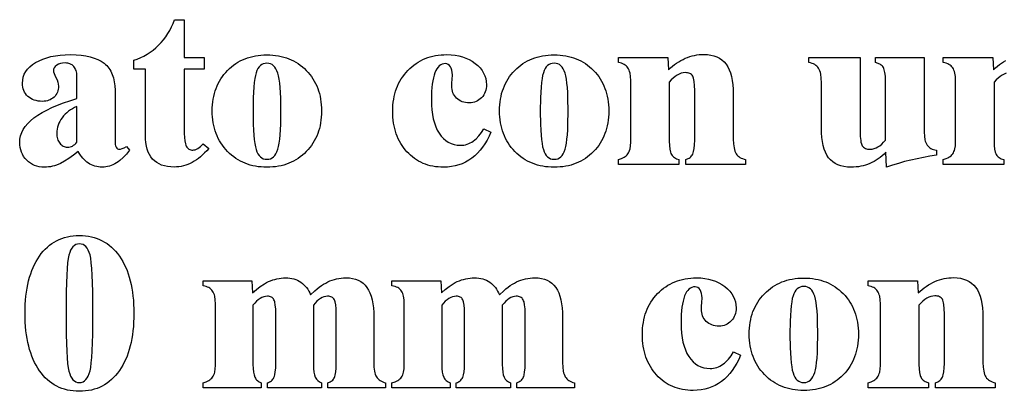
# Model space of a CAD drawing. Extents: x -521 to 648, y 60 to 1107.
# Drawn here: x -357 to -291, y 348 to 373 of the extents above; entities that cross this region are included whole.
import ezdxf

# ---------------------------------------------------------------- set-up
doc = ezdxf.new("R2010")
doc.units = 0
doc.header["$MEASUREMENT"] = 0
doc.layers.add('LAYER_1', color=1, linetype='CONTINUOUS')

msp = doc.modelspace()

# ---------------------------------------------------------------- linework, layer by layer
at = {"layer": 'LAYER_1'}
for points in [[(-348.611, 370.15), (-349.403, 370.15), (-349.403, 370.741), (-349.166, 370.824), (-348.937, 370.92), (-348.715, 371.028), (-348.502, 371.148), (-348.297, 371.281), (-348.1, 371.426), (-347.91, 371.583), (-347.729, 371.752), (-347.557, 371.932), (-347.396, 372.123), (-347.246, 372.323), (-347.107, 372.532), (-346.979, 372.752), (-346.862, 372.981), (-346.755, 373.22), (-346.66, 373.469), (-346.012, 373.469), (-346.012, 370.928), (-344.659, 370.928), (-344.659, 370.15), (-346.012, 370.15), (-346.012, 365.816), (-346.003, 365.548), (-345.978, 365.318), (-345.935, 365.126), (-345.907, 365.045), (-345.875, 364.974), (-345.838, 364.911), (-345.796, 364.857), (-345.749, 364.812), (-345.697, 364.774), (-345.64, 364.745), (-345.577, 364.724), (-345.509, 364.712), (-345.436, 364.707), (-345.358, 364.714), (-345.277, 364.734), (-345.191, 364.768), (-345.101, 364.815), (-345.009, 364.875), (-344.917, 364.947), (-344.824, 365.03), (-344.731, 365.125), (-344.363, 364.815), (-344.5, 364.661), (-344.638, 364.516), (-344.776, 364.382), (-344.915, 364.259), (-345.054, 364.147), (-345.194, 364.045), (-345.335, 363.953), (-345.476, 363.872), (-345.618, 363.801), (-345.763, 363.74), (-345.911, 363.688), (-346.062, 363.646), (-346.214, 363.612), (-346.37, 363.589), (-346.528, 363.575), (-346.689, 363.57), (-346.922, 363.578), (-347.141, 363.603), (-347.344, 363.645), (-347.532, 363.703), (-347.705, 363.778), (-347.863, 363.87), (-348.005, 363.978), (-348.132, 364.103), (-348.244, 364.244), (-348.342, 364.403), (-348.424, 364.578), (-348.491, 364.77), (-348.544, 364.98), (-348.581, 365.206), (-348.604, 365.448), (-348.611, 365.708)], [(-353.139, 364.621), (-353.46, 364.36), (-353.765, 364.137), (-354.055, 363.953), (-354.331, 363.808), (-354.599, 363.697), (-354.734, 363.654), (-354.868, 363.619), (-355.003, 363.591), (-355.138, 363.571), (-355.272, 363.559), (-355.407, 363.556), (-355.583, 363.563), (-355.752, 363.585), (-355.912, 363.622), (-356.065, 363.674), (-356.21, 363.741), (-356.347, 363.823), (-356.477, 363.919), (-356.599, 364.031), (-356.709, 364.153), (-356.805, 364.284), (-356.886, 364.422), (-356.952, 364.567), (-357.004, 364.72), (-357.041, 364.881), (-357.063, 365.05), (-357.07, 365.226), (-357.067, 365.339), (-357.055, 365.45), (-357.037, 365.56), (-357.01, 365.669), (-356.976, 365.776), (-356.935, 365.882), (-356.83, 366.091), (-356.695, 366.294), (-356.53, 366.491), (-356.334, 366.684), (-356.109, 366.871), (-355.854, 367.053), (-355.569, 367.229), (-355.253, 367.4), (-354.908, 367.565), (-354.532, 367.724), (-354.127, 367.879), (-353.691, 368.027), (-353.226, 368.17), (-353.226, 369.675), (-353.239, 369.872), (-353.256, 369.962), (-353.279, 370.047), (-353.309, 370.125), (-353.345, 370.198), (-353.388, 370.265), (-353.438, 370.327), (-353.494, 370.381), (-353.554, 370.429), (-353.619, 370.469), (-353.689, 370.502), (-353.764, 370.528), (-353.844, 370.546), (-353.928, 370.557), (-354.018, 370.561), (-354.183, 370.551), (-354.332, 370.523), (-354.465, 370.476), (-354.583, 370.409), (-354.679, 370.329), (-354.748, 370.238), (-354.789, 370.138), (-354.803, 370.028), (-354.792, 369.957), (-354.76, 369.858), (-354.707, 369.732), (-354.633, 369.578), (-354.559, 369.417), (-354.506, 369.269), (-354.475, 369.134), (-354.464, 369.013), (-354.469, 368.9), (-354.483, 368.793), (-354.506, 368.692), (-354.539, 368.596), (-354.581, 368.506), (-354.632, 368.421), (-354.693, 368.341), (-354.763, 368.268), (-354.84, 368.201), (-354.923, 368.143), (-355.012, 368.094), (-355.106, 368.054), (-355.205, 368.023), (-355.31, 368.001), (-355.421, 367.988), (-355.537, 367.983), (-355.686, 367.988), (-355.828, 368.004), (-355.961, 368.03), (-356.088, 368.067), (-356.206, 368.114), (-356.317, 368.172), (-356.42, 368.24), (-356.516, 368.318), (-356.602, 368.405), (-356.677, 368.499), (-356.74, 368.6), (-356.791, 368.708), (-356.832, 368.822), (-356.86, 368.944), (-356.877, 369.072), (-356.883, 369.207), (-356.869, 369.415), (-356.828, 369.612), (-356.759, 369.8), (-356.662, 369.977), (-356.537, 370.145), (-356.385, 370.303), (-356.205, 370.451), (-355.998, 370.589), (-355.767, 370.714), (-355.519, 370.822), (-355.252, 370.914), (-354.968, 370.989), (-354.666, 371.047), (-354.345, 371.089), (-354.007, 371.114), (-353.651, 371.122), (-353.281, 371.113), (-352.937, 371.086), (-352.618, 371.04), (-352.323, 370.976), (-352.054, 370.894), (-351.809, 370.794), (-351.589, 370.676), (-351.394, 370.539), (-351.305, 370.464), (-351.222, 370.383), (-351.145, 370.298), (-351.074, 370.207), (-351.008, 370.112), (-350.948, 370.012), (-350.846, 369.796), (-350.766, 369.56), (-350.709, 369.304), (-350.674, 369.028), (-350.663, 368.732), (-350.663, 365.327), (-350.658, 365.195), (-350.644, 365.081), (-350.62, 364.984), (-350.587, 364.905), (-350.545, 364.844), (-350.495, 364.8), (-350.435, 364.774), (-350.368, 364.765), (-350.284, 364.777), (-350.177, 364.812), (-350.046, 364.869), (-349.893, 364.945), (-349.684, 364.693), (-349.895, 364.429), (-350.113, 364.2), (-350.336, 364.005), (-350.45, 363.92), (-350.566, 363.844), (-350.682, 363.776), (-350.8, 363.718), (-350.918, 363.668), (-351.038, 363.628), (-351.159, 363.596), (-351.28, 363.574), (-351.403, 363.56), (-351.527, 363.556), (-351.653, 363.56), (-351.776, 363.573), (-351.896, 363.594), (-352.014, 363.624), (-352.128, 363.662), (-352.239, 363.709), (-352.347, 363.765), (-352.452, 363.829), (-352.553, 363.901), (-352.65, 363.981), (-352.743, 364.069), (-352.831, 364.164), (-352.915, 364.267), (-352.994, 364.377), (-353.069, 364.495)], [(-344.126, 367.335), (-344.122, 367.542), (-344.11, 367.743), (-344.09, 367.94), (-344.062, 368.132), (-344.026, 368.319), (-343.982, 368.501), (-343.929, 368.678), (-343.869, 368.851), (-343.801, 369.018), (-343.725, 369.181), (-343.641, 369.339), (-343.549, 369.492), (-343.449, 369.641), (-343.34, 369.784), (-343.224, 369.923), (-343.1, 370.057), (-342.969, 370.184), (-342.834, 370.303), (-342.694, 370.414), (-342.55, 370.517), (-342.401, 370.611), (-342.247, 370.697), (-342.088, 370.775), (-341.925, 370.845), (-341.758, 370.907), (-341.585, 370.96), (-341.408, 371.005), (-341.227, 371.042), (-341.041, 371.071), (-340.85, 371.091), (-340.654, 371.104), (-340.454, 371.108), (-340.253, 371.104), (-340.057, 371.091), (-339.865, 371.071), (-339.678, 371.042), (-339.496, 371.005), (-339.319, 370.96), (-339.146, 370.907), (-338.978, 370.846), (-338.815, 370.776), (-338.656, 370.699), (-338.503, 370.613), (-338.354, 370.519), (-338.209, 370.416), (-338.07, 370.306), (-337.935, 370.187), (-337.805, 370.06), (-337.681, 369.927), (-337.565, 369.789), (-337.457, 369.645), (-337.357, 369.497), (-337.266, 369.344), (-337.182, 369.186), (-337.106, 369.023), (-337.038, 368.855), (-336.978, 368.682), (-336.926, 368.505), (-336.882, 368.322), (-336.846, 368.135), (-336.818, 367.942), (-336.798, 367.745), (-336.786, 367.542), (-336.782, 367.335), (-336.786, 367.128), (-336.798, 366.926), (-336.818, 366.728), (-336.846, 366.536), (-336.882, 366.348), (-336.926, 366.165), (-336.978, 365.987), (-337.038, 365.814), (-337.106, 365.646), (-337.182, 365.483), (-337.266, 365.325), (-337.357, 365.171), (-337.457, 365.023), (-337.565, 364.879), (-337.681, 364.741), (-337.805, 364.607), (-337.935, 364.479), (-338.07, 364.36), (-338.209, 364.249), (-338.354, 364.147), (-338.503, 364.052), (-338.656, 363.966), (-338.815, 363.888), (-338.978, 363.818), (-339.146, 363.757), (-339.319, 363.703), (-339.496, 363.658), (-339.678, 363.621), (-339.865, 363.593), (-340.057, 363.572), (-340.253, 363.56), (-340.454, 363.556), (-340.653, 363.56), (-340.847, 363.572), (-341.036, 363.593), (-341.221, 363.622), (-341.402, 363.659), (-341.578, 363.705), (-341.749, 363.759), (-341.916, 363.821), (-342.079, 363.892), (-342.237, 363.97), (-342.391, 364.057), (-342.54, 364.153), (-342.685, 364.257), (-342.825, 364.369), (-342.961, 364.489), (-343.093, 364.617), (-343.218, 364.753), (-343.335, 364.892), (-343.444, 365.037), (-343.545, 365.186), (-343.637, 365.339), (-343.722, 365.497), (-343.799, 365.66), (-343.868, 365.828), (-343.928, 366), (-343.98, 366.177), (-344.025, 366.358), (-344.061, 366.544), (-344.089, 366.735), (-344.11, 366.931), (-344.122, 367.131)], [(-325.861, 366.14), (-325.4, 365.917), (-325.522, 365.639), (-325.656, 365.378), (-325.8, 365.134), (-325.954, 364.906), (-326.12, 364.696), (-326.296, 364.502), (-326.484, 364.324), (-326.682, 364.164), (-326.889, 364.021), (-327.105, 363.898), (-327.329, 363.793), (-327.562, 363.708), (-327.803, 363.641), (-328.052, 363.594), (-328.309, 363.565), (-328.575, 363.556), (-328.763, 363.56), (-328.946, 363.572), (-329.125, 363.592), (-329.299, 363.621), (-329.469, 363.658), (-329.634, 363.702), (-329.795, 363.755), (-329.952, 363.817), (-330.104, 363.886), (-330.252, 363.963), (-330.395, 364.049), (-330.534, 364.143), (-330.668, 364.245), (-330.798, 364.355), (-330.923, 364.473), (-331.044, 364.599), (-331.16, 364.732), (-331.267, 364.87), (-331.367, 365.013), (-331.46, 365.161), (-331.546, 365.314), (-331.624, 365.472), (-331.694, 365.634), (-331.757, 365.802), (-331.813, 365.974), (-331.861, 366.152), (-331.902, 366.334), (-331.935, 366.522), (-331.961, 366.714), (-331.98, 366.911), (-331.991, 367.114), (-331.995, 367.321), (-331.991, 367.528), (-331.979, 367.731), (-331.959, 367.928), (-331.931, 368.121), (-331.895, 368.309), (-331.851, 368.492), (-331.8, 368.671), (-331.74, 368.844), (-331.672, 369.013), (-331.597, 369.177), (-331.513, 369.336), (-331.422, 369.491), (-331.322, 369.64), (-331.215, 369.785), (-331.099, 369.925), (-330.976, 370.06), (-330.846, 370.189), (-330.712, 370.309), (-330.573, 370.421), (-330.43, 370.525), (-330.282, 370.62), (-330.129, 370.707), (-329.972, 370.786), (-329.811, 370.857), (-329.644, 370.919), (-329.473, 370.973), (-329.298, 371.018), (-329.118, 371.056), (-328.933, 371.085), (-328.744, 371.106), (-328.55, 371.118), (-328.352, 371.122), (-328.073, 371.113), (-327.807, 371.085), (-327.552, 371.04), (-327.309, 370.975), (-327.078, 370.893), (-326.858, 370.792), (-326.651, 370.673), (-326.455, 370.535), (-326.277, 370.385), (-326.122, 370.226), (-325.992, 370.058), (-325.885, 369.883), (-325.802, 369.699), (-325.743, 369.507), (-325.707, 369.307), (-325.695, 369.099), (-325.7, 368.972), (-325.716, 368.85), (-325.742, 368.734), (-325.778, 368.622), (-325.825, 368.516), (-325.882, 368.415), (-325.949, 368.319), (-326.026, 368.228), (-326.112, 368.145), (-326.202, 368.074), (-326.297, 368.013), (-326.397, 367.963), (-326.502, 367.925), (-326.612, 367.897), (-326.727, 367.881), (-326.847, 367.875), (-326.975, 367.88), (-327.098, 367.895), (-327.213, 367.92), (-327.323, 367.955), (-327.427, 368), (-327.524, 368.055), (-327.615, 368.121), (-327.7, 368.196), (-327.777, 368.279), (-327.844, 368.368), (-327.9, 368.463), (-327.946, 368.564), (-327.982, 368.671), (-328.007, 368.783), (-328.023, 368.902), (-328.028, 369.027), (-328.022, 369.229), (-328.006, 369.459), (-327.985, 369.769), (-327.993, 369.93), (-328.017, 370.074), (-328.058, 370.201), (-328.114, 370.312), (-328.184, 370.402), (-328.264, 370.466), (-328.353, 370.505), (-328.453, 370.517), (-328.566, 370.508), (-328.672, 370.479), (-328.771, 370.431), (-328.863, 370.364), (-328.948, 370.278), (-329.025, 370.173), (-329.095, 370.049), (-329.158, 369.905), (-329.214, 369.743), (-329.262, 369.562), (-329.303, 369.362), (-329.336, 369.144), (-329.362, 368.907), (-329.381, 368.651), (-329.392, 368.377), (-329.396, 368.084), (-329.388, 367.734), (-329.363, 367.404), (-329.323, 367.093), (-329.266, 366.803), (-329.193, 366.532), (-329.104, 366.281), (-328.999, 366.049), (-328.877, 365.838), (-328.742, 365.649), (-328.593, 365.485), (-328.432, 365.346), (-328.258, 365.233), (-328.072, 365.145), (-327.873, 365.082), (-327.662, 365.044), (-327.438, 365.031), (-327.323, 365.036), (-327.211, 365.049), (-327.101, 365.071), (-326.993, 365.102), (-326.887, 365.141), (-326.783, 365.189), (-326.681, 365.246), (-326.581, 365.312), (-326.483, 365.387), (-326.387, 365.469), (-326.203, 365.66), (-326.027, 365.883)], [(-324.817, 367.335), (-324.813, 367.542), (-324.801, 367.743), (-324.781, 367.94), (-324.753, 368.132), (-324.717, 368.319), (-324.673, 368.501), (-324.621, 368.678), (-324.56, 368.851), (-324.492, 369.018), (-324.416, 369.181), (-324.332, 369.339), (-324.24, 369.492), (-324.14, 369.641), (-324.031, 369.784), (-323.915, 369.923), (-323.791, 370.057), (-323.66, 370.184), (-323.525, 370.303), (-323.385, 370.414), (-323.241, 370.517), (-323.092, 370.611), (-322.938, 370.697), (-322.78, 370.775), (-322.617, 370.845), (-322.449, 370.907), (-322.277, 370.96), (-322.1, 371.005), (-321.918, 371.042), (-321.732, 371.071), (-321.541, 371.091), (-321.345, 371.104), (-321.145, 371.108), (-320.944, 371.104), (-320.748, 371.091), (-320.556, 371.071), (-320.369, 371.042), (-320.187, 371.005), (-320.01, 370.96), (-319.837, 370.907), (-319.669, 370.846), (-319.506, 370.776), (-319.348, 370.699), (-319.194, 370.613), (-319.045, 370.519), (-318.9, 370.416), (-318.761, 370.306), (-318.626, 370.187), (-318.496, 370.06), (-318.372, 369.927), (-318.256, 369.789), (-318.148, 369.645), (-318.049, 369.497), (-317.957, 369.344), (-317.873, 369.186), (-317.797, 369.023), (-317.729, 368.855), (-317.669, 368.682), (-317.617, 368.505), (-317.573, 368.322), (-317.537, 368.135), (-317.509, 367.942), (-317.489, 367.745), (-317.478, 367.542), (-317.474, 367.335), (-317.478, 367.128), (-317.489, 366.926), (-317.509, 366.728), (-317.537, 366.536), (-317.573, 366.348), (-317.617, 366.165), (-317.669, 365.987), (-317.729, 365.814), (-317.797, 365.646), (-317.873, 365.483), (-317.957, 365.325), (-318.049, 365.171), (-318.148, 365.023), (-318.256, 364.879), (-318.372, 364.741), (-318.496, 364.607), (-318.626, 364.479), (-318.761, 364.36), (-318.9, 364.249), (-319.045, 364.147), (-319.194, 364.052), (-319.348, 363.966), (-319.506, 363.888), (-319.669, 363.818), (-319.837, 363.757), (-320.01, 363.703), (-320.187, 363.658), (-320.369, 363.621), (-320.556, 363.593), (-320.748, 363.572), (-320.944, 363.56), (-321.145, 363.556), (-321.344, 363.56), (-321.538, 363.572), (-321.727, 363.593), (-321.912, 363.622), (-322.093, 363.659), (-322.269, 363.705), (-322.44, 363.759), (-322.608, 363.821), (-322.77, 363.892), (-322.928, 363.97), (-323.082, 364.057), (-323.231, 364.153), (-323.376, 364.257), (-323.517, 364.369), (-323.652, 364.489), (-323.784, 364.617), (-323.909, 364.753), (-324.026, 364.892), (-324.135, 365.037), (-324.236, 365.186), (-324.329, 365.339), (-324.413, 365.497), (-324.49, 365.66), (-324.559, 365.828), (-324.619, 366), (-324.672, 366.177), (-324.716, 366.358), (-324.752, 366.544), (-324.781, 366.735), (-324.801, 366.931), (-324.813, 367.131)], [(-313.449, 370.107), (-313.32, 370.229), (-313.188, 370.344), (-313.053, 370.451), (-312.914, 370.551), (-312.774, 370.643), (-312.63, 370.727), (-312.483, 370.804), (-312.333, 370.874), (-312.181, 370.935), (-312.028, 370.989), (-311.874, 371.034), (-311.719, 371.071), (-311.563, 371.1), (-311.406, 371.12), (-311.247, 371.132), (-311.088, 371.137), (-310.844, 371.126), (-310.616, 371.096), (-310.405, 371.044), (-310.209, 370.973), (-310.03, 370.881), (-309.867, 370.768), (-309.721, 370.635), (-309.59, 370.481), (-309.475, 370.307), (-309.376, 370.11), (-309.292, 369.891), (-309.223, 369.65), (-309.169, 369.387), (-309.131, 369.102), (-309.108, 368.795), (-309.101, 368.466), (-309.101, 365.435), (-309.089, 365.123), (-309.054, 364.857), (-309.027, 364.741), (-308.995, 364.637), (-308.957, 364.544), (-308.913, 364.463), (-308.862, 364.39), (-308.803, 364.325), (-308.736, 364.266), (-308.66, 364.214), (-308.575, 364.169), (-308.483, 364.131), (-308.382, 364.099), (-308.273, 364.074), (-308.273, 363.736), (-312.283, 363.736), (-312.283, 364.074), (-312.133, 364.132), (-312.067, 364.169), (-312.006, 364.213), (-311.952, 364.261), (-311.904, 364.316), (-311.862, 364.376), (-311.826, 364.441), (-311.794, 364.515), (-311.767, 364.602), (-311.726, 364.81), (-311.701, 365.066), (-311.692, 365.37), (-311.692, 368.703), (-311.701, 369.045), (-311.727, 369.322), (-311.747, 369.437), (-311.771, 369.535), (-311.8, 369.617), (-311.833, 369.682), (-311.872, 369.736), (-311.918, 369.783), (-311.971, 369.823), (-312.032, 369.855), (-312.1, 369.88), (-312.175, 369.898), (-312.258, 369.909), (-312.348, 369.913), (-312.472, 369.902), (-312.6, 369.871), (-312.733, 369.82), (-312.869, 369.747), (-313.007, 369.656), (-313.142, 369.547), (-313.275, 369.422), (-313.406, 369.279), (-313.406, 365.298), (-313.397, 365.011), (-313.37, 364.768), (-313.325, 364.57), (-313.296, 364.487), (-313.262, 364.416), (-313.222, 364.353), (-313.176, 364.296), (-313.123, 364.245), (-313.064, 364.199), (-312.997, 364.159), (-312.924, 364.125), (-312.758, 364.074), (-312.758, 363.736), (-316.826, 363.736), (-316.826, 364.074), (-316.618, 364.138), (-316.527, 364.178), (-316.443, 364.222), (-316.367, 364.272), (-316.3, 364.327), (-316.24, 364.387), (-316.188, 364.452), (-316.144, 364.523), (-316.105, 364.602), (-316.072, 364.689), (-316.045, 364.784), (-316.01, 364.997), (-315.998, 365.24), (-315.998, 369.38), (-316.01, 369.649), (-316.045, 369.882), (-316.072, 369.985), (-316.105, 370.078), (-316.144, 370.162), (-316.188, 370.237), (-316.24, 370.304), (-316.3, 370.364), (-316.367, 370.418), (-316.443, 370.465), (-316.527, 370.506), (-316.618, 370.54), (-316.718, 370.568), (-316.826, 370.589), (-316.826, 370.928), (-313.492, 370.928)], [(-300.576, 370.928), (-300.576, 365.96), (-300.567, 365.622), (-300.54, 365.347), (-300.52, 365.234), (-300.495, 365.137), (-300.466, 365.057), (-300.432, 364.992), (-300.393, 364.939), (-300.345, 364.893), (-300.29, 364.854), (-300.227, 364.822), (-300.157, 364.797), (-300.079, 364.779), (-299.993, 364.769), (-299.9, 364.765), (-299.767, 364.775), (-299.637, 364.803), (-299.508, 364.85), (-299.381, 364.916), (-299.255, 365.002), (-299.128, 365.109), (-298.999, 365.236), (-298.87, 365.384), (-298.87, 369.38), (-298.879, 369.672), (-298.906, 369.915), (-298.951, 370.11), (-298.98, 370.188), (-299.014, 370.255), (-299.054, 370.313), (-299.101, 370.366), (-299.155, 370.415), (-299.216, 370.459), (-299.36, 370.533), (-299.533, 370.589), (-299.533, 370.928), (-296.271, 370.928), (-296.271, 365.903), (-296.259, 365.633), (-296.224, 365.401), (-296.197, 365.299), (-296.164, 365.207), (-296.125, 365.123), (-296.08, 365.049), (-296.029, 364.983), (-295.97, 364.923), (-295.902, 364.869), (-295.828, 364.822), (-295.745, 364.78), (-295.655, 364.745), (-295.556, 364.716), (-295.45, 364.693), (-295.45, 364.355), (-295.887, 364.289), (-296.319, 364.213), (-296.746, 364.129), (-297.168, 364.034), (-297.584, 363.93), (-297.995, 363.816), (-298.399, 363.691), (-298.798, 363.556), (-298.841, 364.563), (-298.969, 364.44), (-299.098, 364.324), (-299.23, 364.217), (-299.364, 364.118), (-299.501, 364.027), (-299.64, 363.945), (-299.781, 363.87), (-299.925, 363.804), (-300.071, 363.746), (-300.221, 363.695), (-300.373, 363.653), (-300.529, 363.618), (-300.687, 363.59), (-300.849, 363.571), (-301.014, 363.559), (-301.181, 363.556), (-301.43, 363.566), (-301.662, 363.596), (-301.876, 363.646), (-302.074, 363.716), (-302.254, 363.806), (-302.418, 363.916), (-302.564, 364.046), (-302.693, 364.196), (-302.806, 364.368), (-302.904, 364.562), (-302.987, 364.778), (-303.055, 365.017), (-303.108, 365.278), (-303.145, 365.562), (-303.168, 365.869), (-303.175, 366.198), (-303.175, 369.236), (-303.187, 369.542), (-303.223, 369.805), (-303.25, 369.92), (-303.283, 370.024), (-303.322, 370.118), (-303.366, 370.201), (-303.418, 370.274), (-303.479, 370.341), (-303.547, 370.4), (-303.625, 370.453), (-303.71, 370.498), (-303.804, 370.535), (-303.907, 370.566), (-304.018, 370.589), (-304.018, 370.928)], [(-341.383, 367.321), (-341.37, 366.439), (-341.354, 366.057), (-341.332, 365.715), (-341.303, 365.413), (-341.267, 365.15), (-341.226, 364.927), (-341.178, 364.743), (-341.121, 364.59), (-341.055, 364.457), (-340.98, 364.344), (-340.894, 364.252), (-340.799, 364.18), (-340.694, 364.129), (-340.579, 364.099), (-340.454, 364.088), (-340.328, 364.099), (-340.211, 364.13), (-340.104, 364.182), (-340.008, 364.256), (-339.921, 364.35), (-339.844, 364.465), (-339.777, 364.601), (-339.72, 364.758), (-339.671, 364.944), (-339.628, 365.169), (-339.593, 365.432), (-339.563, 365.733), (-339.54, 366.073), (-339.524, 366.451), (-339.511, 367.321), (-339.524, 368.191), (-339.54, 368.568), (-339.563, 368.907), (-339.593, 369.208), (-339.628, 369.471), (-339.671, 369.695), (-339.72, 369.88), (-339.777, 370.036), (-339.844, 370.172), (-339.921, 370.286), (-340.008, 370.38), (-340.104, 370.453), (-340.211, 370.505), (-340.328, 370.536), (-340.454, 370.546), (-340.579, 370.536), (-340.694, 370.506), (-340.799, 370.457), (-340.894, 370.387), (-340.98, 370.297), (-341.055, 370.188), (-341.121, 370.058), (-341.178, 369.909), (-341.226, 369.729), (-341.267, 369.508), (-341.303, 369.246), (-341.332, 368.943), (-341.354, 368.599), (-341.37, 368.214)], [(-322.074, 367.321), (-322.061, 366.439), (-322.045, 366.057), (-322.023, 365.715), (-321.994, 365.413), (-321.959, 365.15), (-321.917, 364.927), (-321.869, 364.743), (-321.813, 364.59), (-321.747, 364.457), (-321.671, 364.344), (-321.585, 364.252), (-321.49, 364.18), (-321.385, 364.129), (-321.27, 364.099), (-321.145, 364.088), (-321.019, 364.099), (-320.902, 364.13), (-320.796, 364.182), (-320.699, 364.256), (-320.612, 364.35), (-320.535, 364.465), (-320.468, 364.601), (-320.411, 364.758), (-320.362, 364.944), (-320.32, 365.169), (-320.284, 365.432), (-320.254, 365.733), (-320.231, 366.073), (-320.215, 366.451), (-320.202, 367.321), (-320.215, 368.191), (-320.231, 368.568), (-320.254, 368.907), (-320.284, 369.208), (-320.32, 369.471), (-320.362, 369.695), (-320.411, 369.88), (-320.468, 370.036), (-320.535, 370.172), (-320.612, 370.286), (-320.699, 370.38), (-320.796, 370.453), (-320.902, 370.505), (-321.019, 370.536), (-321.145, 370.546), (-321.27, 370.536), (-321.385, 370.506), (-321.49, 370.457), (-321.585, 370.387), (-321.671, 370.297), (-321.747, 370.188), (-321.813, 370.058), (-321.869, 369.909), (-321.917, 369.729), (-321.959, 369.508), (-321.994, 369.246), (-322.023, 368.943), (-322.045, 368.599), (-322.061, 368.214)], [(-353.226, 365.24), (-353.226, 367.63), (-353.378, 367.562), (-353.523, 367.487), (-353.659, 367.404), (-353.787, 367.315), (-353.906, 367.218), (-354.018, 367.114), (-354.121, 367.003), (-354.216, 366.885), (-354.301, 366.763), (-354.375, 366.638), (-354.437, 366.511), (-354.488, 366.382), (-354.528, 366.251), (-354.557, 366.118), (-354.574, 365.982), (-354.579, 365.845), (-354.567, 365.646), (-354.529, 365.466), (-354.501, 365.383), (-354.466, 365.306), (-354.425, 365.233), (-354.378, 365.165), (-354.326, 365.103), (-354.27, 365.05), (-354.21, 365.005), (-354.147, 364.968), (-354.081, 364.939), (-354.011, 364.918), (-353.937, 364.906), (-353.859, 364.902), (-353.768, 364.907), (-353.681, 364.922), (-353.599, 364.946), (-353.521, 364.981), (-353.446, 365.027), (-353.372, 365.085), (-353.298, 365.157)], [(-356.71, 353.732), (-356.707, 354.036), (-356.695, 354.332), (-356.676, 354.62), (-356.65, 354.899), (-356.616, 355.169), (-356.574, 355.431), (-356.525, 355.685), (-356.468, 355.93), (-356.404, 356.166), (-356.332, 356.394), (-356.253, 356.614), (-356.166, 356.825), (-356.071, 357.027), (-355.969, 357.221), (-355.859, 357.407), (-355.742, 357.584), (-355.618, 357.751), (-355.488, 357.908), (-355.352, 358.053), (-355.211, 358.188), (-355.063, 358.313), (-354.91, 358.426), (-354.751, 358.529), (-354.586, 358.62), (-354.415, 358.701), (-354.238, 358.772), (-354.055, 358.831), (-353.866, 358.88), (-353.672, 358.917), (-353.471, 358.944), (-353.265, 358.961), (-353.053, 358.966), (-352.842, 358.961), (-352.636, 358.944), (-352.437, 358.917), (-352.243, 358.88), (-352.055, 358.831), (-351.872, 358.772), (-351.696, 358.701), (-351.525, 358.62), (-351.36, 358.529), (-351.201, 358.426), (-351.048, 358.313), (-350.9, 358.188), (-350.758, 358.053), (-350.622, 357.908), (-350.492, 357.751), (-350.368, 357.584), (-350.25, 357.407), (-350.14, 357.221), (-350.037, 357.027), (-349.942, 356.825), (-349.855, 356.614), (-349.775, 356.394), (-349.703, 356.166), (-349.639, 355.93), (-349.582, 355.685), (-349.532, 355.431), (-349.491, 355.169), (-349.457, 354.899), (-349.43, 354.62), (-349.411, 354.332), (-349.4, 354.036), (-349.396, 353.732), (-349.4, 353.429), (-349.411, 353.135), (-349.43, 352.849), (-349.457, 352.571), (-349.491, 352.302), (-349.532, 352.041), (-349.582, 351.788), (-349.639, 351.543), (-349.703, 351.307), (-349.775, 351.079), (-349.855, 350.86), (-349.942, 350.649), (-350.037, 350.446), (-350.14, 350.251), (-350.25, 350.065), (-350.368, 349.887), (-350.492, 349.719), (-350.622, 349.562), (-350.758, 349.415), (-350.9, 349.28), (-351.048, 349.155), (-351.201, 349.041), (-351.36, 348.938), (-351.525, 348.845), (-351.696, 348.764), (-351.872, 348.693), (-352.055, 348.634), (-352.243, 348.585), (-352.437, 348.547), (-352.636, 348.52), (-352.842, 348.503), (-353.053, 348.498), (-353.264, 348.503), (-353.47, 348.52), (-353.67, 348.547), (-353.863, 348.585), (-354.052, 348.633), (-354.234, 348.693), (-354.41, 348.763), (-354.581, 348.844), (-354.746, 348.936), (-354.905, 349.039), (-355.059, 349.153), (-355.206, 349.278), (-355.348, 349.413), (-355.484, 349.559), (-355.614, 349.716), (-355.738, 349.884), (-355.856, 350.061), (-355.966, 350.247), (-356.069, 350.441), (-356.164, 350.644), (-356.251, 350.855), (-356.331, 351.075), (-356.403, 351.303), (-356.467, 351.539), (-356.524, 351.784), (-356.574, 352.037), (-356.615, 352.298), (-356.65, 352.568), (-356.676, 352.846), (-356.695, 353.133), (-356.707, 353.428)], [(-353.053, 349.088), (-352.929, 349.1), (-352.814, 349.137), (-352.71, 349.198), (-352.617, 349.283), (-352.533, 349.392), (-352.46, 349.526), (-352.397, 349.684), (-352.344, 349.866), (-352.299, 350.097), (-352.26, 350.4), (-352.228, 350.776), (-352.201, 351.225), (-352.18, 351.746), (-352.165, 352.34), (-352.153, 353.746), (-352.165, 355.179), (-352.18, 355.781), (-352.201, 356.308), (-352.228, 356.76), (-352.26, 357.135), (-352.299, 357.435), (-352.344, 357.659), (-352.397, 357.834), (-352.46, 357.985), (-352.533, 358.113), (-352.617, 358.218), (-352.71, 358.3), (-352.814, 358.358), (-352.929, 358.393), (-353.053, 358.404), (-353.178, 358.393), (-353.292, 358.358), (-353.396, 358.299), (-353.49, 358.217), (-353.573, 358.112), (-353.646, 357.983), (-353.709, 357.831), (-353.762, 357.656), (-353.807, 357.431), (-353.846, 357.131), (-353.878, 356.755), (-353.905, 356.304), (-353.926, 355.778), (-353.941, 355.176), (-353.953, 353.746), (-353.941, 352.32), (-353.926, 351.719), (-353.905, 351.193), (-353.878, 350.743), (-353.846, 350.367), (-353.807, 350.066), (-353.762, 349.841), (-353.709, 349.664), (-353.646, 349.512), (-353.573, 349.382), (-353.49, 349.276), (-353.396, 349.194), (-353.292, 349.135), (-353.178, 349.1)], [(-341.462, 355.928), (-341.419, 355.107), (-341.16, 355.343), (-340.895, 355.549), (-340.624, 355.723), (-340.486, 355.799), (-340.346, 355.867), (-340.205, 355.926), (-340.064, 355.978), (-339.921, 356.022), (-339.777, 356.058), (-339.633, 356.086), (-339.488, 356.106), (-339.341, 356.118), (-339.194, 356.122), (-339.047, 356.118), (-338.906, 356.104), (-338.769, 356.081), (-338.638, 356.048), (-338.512, 356.007), (-338.391, 355.956), (-338.275, 355.896), (-338.165, 355.827), (-338.06, 355.749), (-337.962, 355.663), (-337.871, 355.568), (-337.787, 355.465), (-337.709, 355.354), (-337.638, 355.234), (-337.574, 355.106), (-337.517, 354.97), (-337.223, 355.252), (-337.077, 355.377), (-336.932, 355.492), (-336.787, 355.597), (-336.643, 355.691), (-336.5, 355.775), (-336.358, 355.849), (-336.214, 355.913), (-336.068, 355.968), (-335.92, 356.015), (-335.769, 356.054), (-335.616, 356.084), (-335.46, 356.105), (-335.302, 356.118), (-335.141, 356.122), (-334.909, 356.112), (-334.693, 356.082), (-334.493, 356.031), (-334.308, 355.96), (-334.139, 355.869), (-333.986, 355.758), (-333.848, 355.626), (-333.726, 355.474), (-333.619, 355.301), (-333.526, 355.106), (-333.448, 354.888), (-333.383, 354.648), (-333.333, 354.386), (-333.298, 354.101), (-333.276, 353.795), (-333.269, 353.466), (-333.269, 350.435), (-333.258, 350.126), (-333.223, 349.861), (-333.197, 349.746), (-333.166, 349.642), (-333.128, 349.548), (-333.085, 349.466), (-333.036, 349.393), (-332.978, 349.327), (-332.913, 349.268), (-332.84, 349.215), (-332.759, 349.17), (-332.67, 349.131), (-332.574, 349.099), (-332.47, 349.074), (-332.47, 348.736), (-336.35, 348.736), (-336.35, 349.074), (-336.204, 349.131), (-336.14, 349.168), (-336.082, 349.21), (-336.03, 349.257), (-335.985, 349.309), (-335.945, 349.367), (-335.911, 349.43), (-335.883, 349.502), (-335.858, 349.588), (-335.819, 349.797), (-335.796, 350.057), (-335.789, 350.37), (-335.789, 353.703), (-335.797, 354.033), (-335.821, 354.301), (-335.862, 354.508), (-335.888, 354.588), (-335.918, 354.653), (-335.954, 354.707), (-335.996, 354.754), (-336.044, 354.794), (-336.098, 354.826), (-336.159, 354.851), (-336.226, 354.869), (-336.3, 354.88), (-336.379, 354.884), (-336.501, 354.874), (-336.621, 354.846), (-336.74, 354.799), (-336.858, 354.733), (-336.975, 354.648), (-337.091, 354.544), (-337.207, 354.421), (-337.322, 354.279), (-337.322, 350.298), (-337.315, 350.023), (-337.292, 349.789), (-337.253, 349.597), (-337.2, 349.445), (-337.127, 349.323), (-337.033, 349.221), (-336.915, 349.138), (-336.775, 349.074), (-336.775, 348.736), (-340.418, 348.736), (-340.418, 349.074), (-340.344, 349.098), (-340.275, 349.129), (-340.212, 349.165), (-340.154, 349.207), (-340.103, 349.255), (-340.057, 349.309), (-340.017, 349.368), (-339.983, 349.434), (-339.953, 349.508), (-339.927, 349.595), (-339.888, 349.805), (-339.864, 350.063), (-339.857, 350.37), (-339.857, 353.703), (-339.864, 354.03), (-339.887, 354.296), (-339.925, 354.503), (-339.95, 354.584), (-339.979, 354.65), (-340.013, 354.705), (-340.052, 354.752), (-340.098, 354.792), (-340.15, 354.825), (-340.208, 354.851), (-340.272, 354.869), (-340.342, 354.88), (-340.418, 354.884), (-340.544, 354.874), (-340.668, 354.846), (-340.792, 354.799), (-340.915, 354.733), (-341.036, 354.648), (-341.156, 354.544), (-341.274, 354.421), (-341.39, 354.279), (-341.39, 350.298), (-341.382, 350.023), (-341.359, 349.788), (-341.319, 349.595), (-341.264, 349.441), (-341.23, 349.377), (-341.19, 349.318), (-341.144, 349.265), (-341.092, 349.216), (-341.035, 349.173), (-340.972, 349.135), (-340.828, 349.074), (-340.828, 348.736), (-344.738, 348.736), (-344.738, 349.074), (-344.531, 349.138), (-344.439, 349.178), (-344.355, 349.222), (-344.28, 349.272), (-344.212, 349.327), (-344.152, 349.387), (-344.101, 349.452), (-344.056, 349.523), (-344.017, 349.602), (-343.984, 349.689), (-343.957, 349.784), (-343.922, 349.997), (-343.91, 350.24), (-343.91, 354.38), (-343.922, 354.649), (-343.957, 354.882), (-343.984, 354.985), (-344.017, 355.078), (-344.056, 355.162), (-344.101, 355.237), (-344.152, 355.304), (-344.212, 355.364), (-344.28, 355.418), (-344.355, 355.465), (-344.439, 355.506), (-344.531, 355.54), (-344.63, 355.568), (-344.738, 355.589), (-344.738, 355.928)], [(-328.769, 355.928), (-328.726, 355.107), (-328.467, 355.343), (-328.202, 355.549), (-327.931, 355.723), (-327.793, 355.799), (-327.653, 355.867), (-327.513, 355.926), (-327.371, 355.978), (-327.228, 356.022), (-327.085, 356.058), (-326.94, 356.086), (-326.795, 356.106), (-326.649, 356.118), (-326.502, 356.122), (-326.355, 356.118), (-326.213, 356.104), (-326.077, 356.081), (-325.945, 356.048), (-325.819, 356.007), (-325.698, 355.956), (-325.583, 355.896), (-325.472, 355.827), (-325.367, 355.749), (-325.27, 355.663), (-325.178, 355.568), (-325.094, 355.465), (-325.016, 355.354), (-324.946, 355.234), (-324.881, 355.106), (-324.824, 354.97), (-324.53, 355.252), (-324.384, 355.377), (-324.239, 355.492), (-324.095, 355.597), (-323.951, 355.691), (-323.808, 355.775), (-323.665, 355.849), (-323.522, 355.913), (-323.376, 355.968), (-323.227, 356.015), (-323.076, 356.054), (-322.923, 356.084), (-322.767, 356.105), (-322.609, 356.118), (-322.448, 356.122), (-322.217, 356.112), (-322.001, 356.082), (-321.801, 356.031), (-321.616, 355.96), (-321.447, 355.869), (-321.293, 355.758), (-321.156, 355.626), (-321.034, 355.474), (-320.926, 355.301), (-320.834, 355.106), (-320.755, 354.888), (-320.691, 354.648), (-320.641, 354.386), (-320.605, 354.101), (-320.584, 353.795), (-320.576, 353.466), (-320.576, 350.435), (-320.565, 350.126), (-320.531, 349.861), (-320.505, 349.746), (-320.473, 349.642), (-320.436, 349.548), (-320.393, 349.466), (-320.343, 349.393), (-320.286, 349.327), (-320.22, 349.268), (-320.147, 349.215), (-320.066, 349.17), (-319.978, 349.131), (-319.881, 349.099), (-319.777, 349.074), (-319.777, 348.736), (-323.658, 348.736), (-323.658, 349.074), (-323.512, 349.131), (-323.448, 349.168), (-323.39, 349.21), (-323.338, 349.257), (-323.292, 349.309), (-323.252, 349.367), (-323.219, 349.43), (-323.19, 349.502), (-323.165, 349.588), (-323.127, 349.797), (-323.104, 350.057), (-323.096, 350.37), (-323.096, 353.703), (-323.104, 354.033), (-323.129, 354.301), (-323.169, 354.508), (-323.195, 354.588), (-323.226, 354.653), (-323.261, 354.707), (-323.303, 354.754), (-323.351, 354.794), (-323.406, 354.826), (-323.467, 354.851), (-323.534, 354.869), (-323.607, 354.88), (-323.687, 354.884), (-323.808, 354.874), (-323.929, 354.846), (-324.048, 354.799), (-324.165, 354.733), (-324.282, 354.648), (-324.398, 354.544), (-324.514, 354.421), (-324.63, 354.279), (-324.63, 350.298), (-324.622, 350.023), (-324.599, 349.789), (-324.561, 349.597), (-324.507, 349.445), (-324.435, 349.323), (-324.34, 349.221), (-324.223, 349.138), (-324.083, 349.074), (-324.083, 348.736), (-327.725, 348.736), (-327.725, 349.074), (-327.651, 349.098), (-327.582, 349.129), (-327.519, 349.165), (-327.462, 349.207), (-327.41, 349.255), (-327.364, 349.309), (-327.324, 349.368), (-327.29, 349.434), (-327.26, 349.508), (-327.235, 349.595), (-327.195, 349.805), (-327.172, 350.063), (-327.164, 350.37), (-327.164, 353.703), (-327.172, 354.03), (-327.195, 354.296), (-327.233, 354.503), (-327.258, 354.584), (-327.286, 354.65), (-327.32, 354.705), (-327.36, 354.752), (-327.405, 354.792), (-327.457, 354.825), (-327.515, 354.851), (-327.579, 354.869), (-327.649, 354.88), (-327.725, 354.884), (-327.851, 354.874), (-327.976, 354.846), (-328.099, 354.799), (-328.222, 354.733), (-328.344, 354.648), (-328.463, 354.544), (-328.581, 354.421), (-328.697, 354.279), (-328.697, 350.298), (-328.69, 350.023), (-328.666, 349.788), (-328.627, 349.595), (-328.571, 349.441), (-328.537, 349.377), (-328.497, 349.318), (-328.451, 349.265), (-328.4, 349.216), (-328.342, 349.173), (-328.279, 349.135), (-328.136, 349.074), (-328.136, 348.736), (-332.045, 348.736), (-332.045, 349.074), (-331.838, 349.138), (-331.746, 349.178), (-331.663, 349.222), (-331.587, 349.272), (-331.519, 349.327), (-331.46, 349.387), (-331.408, 349.452), (-331.363, 349.523), (-331.325, 349.602), (-331.292, 349.689), (-331.265, 349.784), (-331.229, 349.997), (-331.217, 350.24), (-331.217, 354.38), (-331.229, 354.649), (-331.265, 354.882), (-331.292, 354.985), (-331.325, 355.078), (-331.363, 355.162), (-331.408, 355.237), (-331.46, 355.304), (-331.519, 355.364), (-331.587, 355.418), (-331.663, 355.465), (-331.746, 355.506), (-331.838, 355.54), (-331.938, 355.568), (-332.045, 355.589), (-332.045, 355.928)], [(-309.079, 351.14), (-308.618, 350.917), (-308.741, 350.639), (-308.874, 350.378), (-309.018, 350.134), (-309.173, 349.906), (-309.338, 349.696), (-309.515, 349.502), (-309.702, 349.324), (-309.9, 349.164), (-310.107, 349.021), (-310.323, 348.898), (-310.547, 348.793), (-310.78, 348.708), (-311.021, 348.641), (-311.27, 348.594), (-311.527, 348.565), (-311.793, 348.556), (-311.981, 348.56), (-312.164, 348.572), (-312.343, 348.592), (-312.517, 348.621), (-312.687, 348.658), (-312.852, 348.702), (-313.013, 348.755), (-313.17, 348.817), (-313.322, 348.886), (-313.47, 348.963), (-313.613, 349.049), (-313.752, 349.143), (-313.886, 349.245), (-314.016, 349.355), (-314.142, 349.473), (-314.263, 349.599), (-314.378, 349.732), (-314.485, 349.87), (-314.586, 350.013), (-314.678, 350.161), (-314.764, 350.314), (-314.842, 350.472), (-314.912, 350.634), (-314.975, 350.802), (-315.031, 350.974), (-315.079, 351.152), (-315.12, 351.334), (-315.153, 351.522), (-315.179, 351.714), (-315.198, 351.911), (-315.209, 352.114), (-315.213, 352.321), (-315.209, 352.528), (-315.197, 352.731), (-315.177, 352.928), (-315.149, 353.121), (-315.113, 353.309), (-315.07, 353.492), (-315.018, 353.671), (-314.958, 353.844), (-314.891, 354.013), (-314.815, 354.177), (-314.731, 354.336), (-314.64, 354.491), (-314.54, 354.64), (-314.433, 354.785), (-314.318, 354.925), (-314.194, 355.06), (-314.065, 355.189), (-313.93, 355.309), (-313.792, 355.421), (-313.648, 355.525), (-313.5, 355.62), (-313.348, 355.707), (-313.19, 355.786), (-313.029, 355.857), (-312.862, 355.919), (-312.692, 355.973), (-312.516, 356.018), (-312.336, 356.056), (-312.151, 356.085), (-311.962, 356.106), (-311.768, 356.118), (-311.57, 356.122), (-311.292, 356.113), (-311.025, 356.085), (-310.77, 356.04), (-310.527, 355.975), (-310.296, 355.893), (-310.076, 355.792), (-309.869, 355.673), (-309.673, 355.535), (-309.495, 355.385), (-309.341, 355.226), (-309.21, 355.058), (-309.103, 354.883), (-309.02, 354.699), (-308.961, 354.507), (-308.925, 354.307), (-308.913, 354.099), (-308.919, 353.972), (-308.934, 353.85), (-308.96, 353.734), (-308.996, 353.622), (-309.043, 353.516), (-309.1, 353.415), (-309.167, 353.319), (-309.245, 353.228), (-309.33, 353.145), (-309.42, 353.074), (-309.515, 353.013), (-309.615, 352.963), (-309.72, 352.925), (-309.83, 352.897), (-309.945, 352.881), (-310.065, 352.875), (-310.194, 352.88), (-310.316, 352.895), (-310.432, 352.92), (-310.541, 352.955), (-310.645, 353), (-310.742, 353.055), (-310.833, 353.121), (-310.918, 353.196), (-310.995, 353.279), (-311.062, 353.368), (-311.118, 353.463), (-311.164, 353.564), (-311.2, 353.671), (-311.226, 353.783), (-311.241, 353.902), (-311.246, 354.027), (-311.241, 354.229), (-311.224, 354.459), (-311.203, 354.769), (-311.211, 354.93), (-311.235, 355.074), (-311.276, 355.201), (-311.332, 355.312), (-311.402, 355.402), (-311.482, 355.466), (-311.571, 355.505), (-311.671, 355.517), (-311.784, 355.508), (-311.89, 355.479), (-311.989, 355.431), (-312.081, 355.364), (-312.166, 355.278), (-312.243, 355.173), (-312.313, 355.049), (-312.376, 354.905), (-312.432, 354.743), (-312.48, 354.562), (-312.521, 354.362), (-312.555, 354.144), (-312.58, 353.907), (-312.599, 353.651), (-312.61, 353.377), (-312.614, 353.084), (-312.606, 352.734), (-312.582, 352.404), (-312.541, 352.093), (-312.484, 351.803), (-312.411, 351.532), (-312.322, 351.281), (-312.217, 351.049), (-312.096, 350.838), (-311.96, 350.649), (-311.811, 350.485), (-311.65, 350.346), (-311.476, 350.233), (-311.29, 350.145), (-311.091, 350.082), (-310.88, 350.044), (-310.656, 350.031), (-310.541, 350.036), (-310.429, 350.049), (-310.319, 350.071), (-310.211, 350.102), (-310.105, 350.141), (-310.001, 350.189), (-309.899, 350.246), (-309.799, 350.312), (-309.701, 350.387), (-309.605, 350.469), (-309.421, 350.66), (-309.245, 350.883)], [(-308.035, 352.335), (-308.031, 352.542), (-308.019, 352.743), (-307.999, 352.94), (-307.971, 353.132), (-307.935, 353.319), (-307.891, 353.501), (-307.839, 353.678), (-307.779, 353.851), (-307.71, 354.018), (-307.634, 354.181), (-307.55, 354.339), (-307.458, 354.492), (-307.358, 354.641), (-307.25, 354.784), (-307.133, 354.923), (-307.009, 355.057), (-306.879, 355.184), (-306.743, 355.303), (-306.604, 355.414), (-306.459, 355.517), (-306.31, 355.611), (-306.156, 355.697), (-305.998, 355.775), (-305.835, 355.845), (-305.667, 355.907), (-305.495, 355.96), (-305.318, 356.005), (-305.136, 356.042), (-304.95, 356.071), (-304.759, 356.091), (-304.564, 356.104), (-304.363, 356.108), (-304.162, 356.104), (-303.966, 356.091), (-303.774, 356.071), (-303.588, 356.042), (-303.406, 356.005), (-303.228, 355.96), (-303.055, 355.907), (-302.887, 355.846), (-302.724, 355.776), (-302.566, 355.699), (-302.412, 355.613), (-302.263, 355.519), (-302.119, 355.416), (-301.979, 355.306), (-301.844, 355.187), (-301.714, 355.06), (-301.59, 354.927), (-301.474, 354.789), (-301.367, 354.645), (-301.267, 354.497), (-301.175, 354.344), (-301.091, 354.186), (-301.015, 354.023), (-300.947, 353.855), (-300.887, 353.682), (-300.835, 353.505), (-300.791, 353.322), (-300.756, 353.135), (-300.728, 352.942), (-300.708, 352.745), (-300.696, 352.542), (-300.692, 352.335), (-300.696, 352.128), (-300.708, 351.926), (-300.728, 351.728), (-300.756, 351.536), (-300.791, 351.348), (-300.835, 351.165), (-300.887, 350.987), (-300.947, 350.814), (-301.015, 350.646), (-301.091, 350.483), (-301.175, 350.325), (-301.267, 350.171), (-301.367, 350.023), (-301.474, 349.879), (-301.59, 349.741), (-301.714, 349.607), (-301.844, 349.479), (-301.979, 349.36), (-302.119, 349.249), (-302.263, 349.147), (-302.412, 349.052), (-302.566, 348.966), (-302.724, 348.888), (-302.887, 348.818), (-303.055, 348.757), (-303.228, 348.703), (-303.406, 348.658), (-303.588, 348.621), (-303.774, 348.593), (-303.966, 348.572), (-304.162, 348.56), (-304.363, 348.556), (-304.562, 348.56), (-304.756, 348.572), (-304.945, 348.593), (-305.13, 348.622), (-305.311, 348.659), (-305.487, 348.705), (-305.659, 348.759), (-305.826, 348.821), (-305.988, 348.892), (-306.147, 348.97), (-306.3, 349.057), (-306.45, 349.153), (-306.594, 349.257), (-306.735, 349.369), (-306.871, 349.489), (-307.002, 349.617), (-307.127, 349.753), (-307.244, 349.892), (-307.353, 350.037), (-307.454, 350.186), (-307.547, 350.339), (-307.632, 350.497), (-307.708, 350.66), (-307.777, 350.828), (-307.837, 351), (-307.89, 351.177), (-307.934, 351.358), (-307.97, 351.544), (-307.999, 351.735), (-308.019, 351.931), (-308.031, 352.131)], [(-296.667, 355.107), (-296.538, 355.229), (-296.406, 355.344), (-296.271, 355.451), (-296.133, 355.551), (-295.992, 355.643), (-295.848, 355.727), (-295.701, 355.804), (-295.551, 355.874), (-295.4, 355.935), (-295.247, 355.989), (-295.093, 356.034), (-294.938, 356.071), (-294.781, 356.1), (-294.624, 356.12), (-294.465, 356.132), (-294.306, 356.137), (-294.062, 356.126), (-293.834, 356.096), (-293.623, 356.044), (-293.427, 355.973), (-293.248, 355.881), (-293.085, 355.768), (-292.939, 355.635), (-292.808, 355.481), (-292.694, 355.307), (-292.594, 355.11), (-292.51, 354.891), (-292.441, 354.65), (-292.388, 354.387), (-292.349, 354.102), (-292.326, 353.795), (-292.319, 353.466), (-292.319, 350.435), (-292.307, 350.123), (-292.272, 349.857), (-292.246, 349.741), (-292.213, 349.637), (-292.175, 349.544), (-292.132, 349.463), (-292.081, 349.39), (-292.021, 349.325), (-291.954, 349.266), (-291.878, 349.214), (-291.794, 349.169), (-291.701, 349.131), (-291.6, 349.099), (-291.491, 349.074), (-291.491, 348.736), (-295.501, 348.736), (-295.501, 349.074), (-295.351, 349.132), (-295.285, 349.169), (-295.225, 349.213), (-295.17, 349.261), (-295.122, 349.316), (-295.08, 349.376), (-295.044, 349.441), (-295.012, 349.515), (-294.985, 349.602), (-294.944, 349.81), (-294.919, 350.066), (-294.911, 350.37), (-294.911, 353.703), (-294.919, 354.045), (-294.946, 354.322), (-294.965, 354.437), (-294.989, 354.535), (-295.018, 354.617), (-295.051, 354.682), (-295.09, 354.736), (-295.136, 354.783), (-295.189, 354.823), (-295.25, 354.855), (-295.318, 354.88), (-295.393, 354.898), (-295.476, 354.909), (-295.566, 354.913), (-295.69, 354.902), (-295.819, 354.871), (-295.951, 354.82), (-296.088, 354.747), (-296.225, 354.656), (-296.36, 354.547), (-296.493, 354.422), (-296.624, 354.279), (-296.624, 350.298), (-296.615, 350.011), (-296.588, 349.768), (-296.543, 349.57), (-296.514, 349.487), (-296.48, 349.416), (-296.441, 349.353), (-296.395, 349.296), (-296.342, 349.245), (-296.282, 349.199), (-296.216, 349.159), (-296.143, 349.125), (-295.976, 349.074), (-295.976, 348.736), (-300.044, 348.736), (-300.044, 349.074), (-299.836, 349.138), (-299.745, 349.178), (-299.661, 349.222), (-299.586, 349.272), (-299.518, 349.327), (-299.458, 349.387), (-299.407, 349.452), (-299.362, 349.523), (-299.323, 349.602), (-299.29, 349.689), (-299.263, 349.784), (-299.228, 349.997), (-299.216, 350.24), (-299.216, 354.38), (-299.228, 354.649), (-299.263, 354.882), (-299.29, 354.985), (-299.323, 355.078), (-299.362, 355.162), (-299.407, 355.237), (-299.458, 355.304), (-299.518, 355.364), (-299.586, 355.418), (-299.661, 355.465), (-299.745, 355.506), (-299.836, 355.54), (-299.936, 355.568), (-300.044, 355.589), (-300.044, 355.928), (-296.71, 355.928)], [(-305.292, 352.321), (-305.279, 351.439), (-305.263, 351.057), (-305.241, 350.715), (-305.212, 350.413), (-305.177, 350.15), (-305.135, 349.927), (-305.087, 349.743), (-305.031, 349.59), (-304.965, 349.457), (-304.889, 349.344), (-304.803, 349.252), (-304.708, 349.18), (-304.603, 349.129), (-304.488, 349.099), (-304.363, 349.088), (-304.237, 349.099), (-304.12, 349.13), (-304.014, 349.182), (-303.917, 349.256), (-303.83, 349.35), (-303.753, 349.465), (-303.686, 349.601), (-303.629, 349.758), (-303.58, 349.944), (-303.538, 350.169), (-303.502, 350.432), (-303.472, 350.733), (-303.45, 351.073), (-303.433, 351.451), (-303.42, 352.321), (-303.433, 353.191), (-303.45, 353.568), (-303.472, 353.907), (-303.502, 354.208), (-303.538, 354.471), (-303.58, 354.695), (-303.629, 354.88), (-303.686, 355.036), (-303.753, 355.172), (-303.83, 355.286), (-303.917, 355.38), (-304.014, 355.453), (-304.12, 355.505), (-304.237, 355.536), (-304.363, 355.546), (-304.488, 355.536), (-304.603, 355.506), (-304.708, 355.457), (-304.803, 355.387), (-304.889, 355.297), (-304.965, 355.188), (-305.031, 355.058), (-305.087, 354.909), (-305.135, 354.729), (-305.177, 354.508), (-305.212, 354.246), (-305.241, 353.943), (-305.263, 353.599), (-305.279, 353.214)]]:
    msp.add_lwpolyline(points, close=True, dxfattribs=at)
msp.add_lwpolyline([(-290.765, 369.871), (-290.897, 369.82), (-291.034, 369.747), (-291.171, 369.656), (-291.306, 369.547), (-291.439, 369.422), (-291.57, 369.279), (-291.57, 365.298), (-291.561, 365.011), (-291.534, 364.768), (-291.489, 364.57), (-291.46, 364.487), (-291.426, 364.416), (-291.387, 364.353), (-291.341, 364.296), (-291.288, 364.245), (-291.228, 364.199), (-291.162, 364.159), (-291.089, 364.125), (-290.922, 364.074), (-290.922, 363.736), (-294.99, 363.736), (-294.99, 364.074), (-294.783, 364.138), (-294.691, 364.178), (-294.607, 364.222), (-294.532, 364.272), (-294.464, 364.327), (-294.404, 364.387), (-294.353, 364.452), (-294.308, 364.523), (-294.269, 364.602), (-294.236, 364.689), (-294.209, 364.784), (-294.174, 364.997), (-294.162, 365.24), (-294.162, 369.38), (-294.174, 369.649), (-294.209, 369.882), (-294.236, 369.985), (-294.269, 370.078), (-294.308, 370.162), (-294.353, 370.237), (-294.404, 370.304), (-294.464, 370.364), (-294.532, 370.418), (-294.607, 370.465), (-294.691, 370.506), (-294.783, 370.54), (-294.882, 370.568), (-294.99, 370.589), (-294.99, 370.928), (-291.656, 370.928), (-291.613, 370.107), (-291.484, 370.229), (-291.352, 370.344), (-291.217, 370.451), (-291.079, 370.551), (-290.938, 370.643), (-290.794, 370.727)], dxfattribs=at)

doc.saveas('drawing.dxf')
